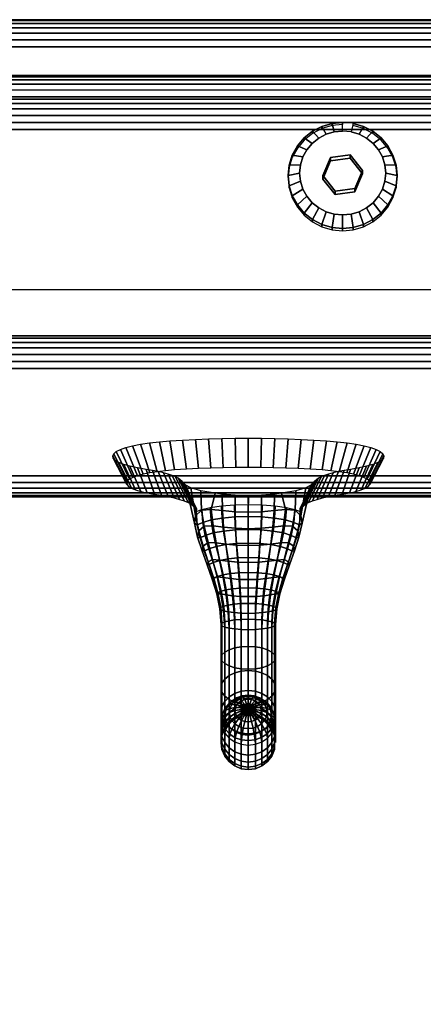
# Model space of a CAD drawing. Units: inches. Extents: x -0.2 to 75.1, y -22 to 0.
# Drawn here: x 70.1 to 71.9, y -4.8 to -0.2 of the extents above; entities that cross this region are included whole.
import ezdxf

# ---------------------------------------------------------------- set-up
doc = ezdxf.new("R2010")
doc.units = ezdxf.units.IN
doc.header["$MEASUREMENT"] = 0
for name, color, linetype in [('A-FURN-3-STORAGE-LOWER-HARDWARE-BOLT', 254, 'Continuous'), ('A-FURN-3-STORAGE-LOWER-HARDWARE-GARMENT-HOOK', 254, 'Continuous'), ('A-FURN-3-STORAGE-LOWER-WOOD-FRAME-EDGE-HORIZONTAL', 255, 'Continuous'), ('A-FURN-3-STORAGE-LOWER-WOOD-FRAME-PANEL-EDGE-HORIZONTAL', 255, 'Continuous'), ('A-FURN-3-STORAGE-LOWER-WOOD-FRAME-PANEL-SURFACE-HORIZONTAL', 255, 'Continuous'), ('A-FURN-3-STORAGE-LOWER-WOOD-NECKREST-SURFACE-HORIZONTAL', 255, 'Continuous')]:
    doc.layers.add(name, color=color, linetype=linetype)

msp = doc.modelspace()

# ---------------------------------------------------------------- linework, layer by layer
at = {"layer": 'A-FURN-3-STORAGE-LOWER-HARDWARE-BOLT'}
for points, invisible_edges in [([(71.5994, -0.8698, 44.8218), (71.5259, -0.7643, 44.7975), (71.4888, -0.7753, 44.8), (71.5079, -0.8819, 44.8246)], 5), ([(71.5994, -0.8698, 44.8218), (71.603, -0.7643, 44.7975), (71.5644, -0.7606, 44.7966), (71.5259, -0.7643, 44.7975)], 9), ([(71.5994, -0.8698, 44.8218), (71.6742, -0.7931, 44.8041), (71.64, -0.7753, 44.8), (71.603, -0.7643, 44.7975)], 9), ([(71.5079, -0.8819, 44.8246), (71.4888, -0.7753, 44.8), (71.4547, -0.7931, 44.8041), (71.4248, -0.817, 44.8096)], 9), ([(71.656, -0.9409, 44.8383), (71.7041, -0.817, 44.8096), (71.6742, -0.7931, 44.8041), (71.5994, -0.8698, 44.8218)], 5), ([(71.5079, -0.8819, 44.8246), (71.4248, -0.817, 44.8096), (71.4002, -0.8462, 44.8164), (71.382, -0.8794, 44.8241)], 9), ([(71.656, -0.9409, 44.8383), (71.7469, -0.8794, 44.8241), (71.7286, -0.8462, 44.8164), (71.7041, -0.817, 44.8096)], 9), ([(71.3669, -0.9531, 44.8411), (71.5079, -0.8819, 44.8246), (71.382, -0.8794, 44.8241), (71.3707, -0.9155, 44.8324)], 3), ([(71.3707, -0.9906, 44.8497), (71.4729, -0.9652, 44.8439), (71.5079, -0.8819, 44.8246), (71.3669, -0.9531, 44.8411)], 5), ([(71.656, -0.9567, 44.7701), (71.5994, -0.8855, 44.7536), (71.5079, -0.8976, 44.7564), (71.4729, -0.981, 44.7757)], 8), ([(71.656, -0.9409, 44.8383), (71.7619, -0.9531, 44.8411), (71.7581, -0.9155, 44.8324), (71.7469, -0.8794, 44.8241)], 9), ([(71.621, -1.0242, 44.8575), (71.7581, -0.9906, 44.8497), (71.7619, -0.9531, 44.8411), (71.656, -0.9409, 44.8383)], 5), ([(71.4002, -1.06, 44.8657), (71.4729, -0.9652, 44.8439), (71.3707, -0.9906, 44.8497), (71.382, -1.0267, 44.8581)], 3), ([(71.4002, -1.06, 44.8657), (71.4248, -1.0891, 44.8725), (71.5294, -1.0364, 44.8603), (71.4729, -0.9652, 44.8439)], 10), ([(71.4729, -0.981, 44.7757), (71.5294, -1.0521, 44.7921), (71.621, -1.04, 44.7893), (71.656, -0.9567, 44.7701)], 8), ([(71.621, -1.0242, 44.8575), (71.7286, -1.06, 44.8657), (71.7469, -1.0267, 44.8581), (71.7581, -0.9906, 44.8497)], 9), ([(71.5294, -1.0364, 44.8603), (71.4248, -1.0891, 44.8725), (71.4547, -1.1131, 44.878), (71.4888, -1.1309, 44.8821)], 9), ([(71.5294, -1.0364, 44.8603), (71.4888, -1.1309, 44.8821), (71.5259, -1.1418, 44.8846), (71.5644, -1.1455, 44.8855)], 9), ([(71.5294, -1.0364, 44.8603), (71.5644, -1.1455, 44.8855), (71.603, -1.1418, 44.8846), (71.621, -1.0242, 44.8575)], 5), ([(71.621, -1.0242, 44.8575), (71.603, -1.1418, 44.8846), (71.64, -1.1309, 44.8821), (71.6742, -1.1131, 44.878)], 9), ([(71.621, -1.0242, 44.8575), (71.6742, -1.1131, 44.878), (71.7041, -1.0891, 44.8725), (71.7286, -1.06, 44.8657)], 9)]:
    msp.add_3dface(points, dxfattribs=dict(at, invisible_edges=invisible_edges))
for points in [[(71.5079, -0.8976, 44.7564), (71.5079, -0.8819, 44.8246), (71.4729, -0.9652, 44.8439), (71.4729, -0.981, 44.7757)], [(71.5994, -0.8855, 44.7536), (71.5994, -0.8698, 44.8218), (71.5079, -0.8819, 44.8246), (71.5079, -0.8976, 44.7564)], [(71.656, -0.9567, 44.7701), (71.656, -0.9409, 44.8383), (71.5994, -0.8698, 44.8218), (71.5994, -0.8855, 44.7536)], [(71.621, -1.04, 44.7893), (71.621, -1.0242, 44.8575), (71.656, -0.9409, 44.8383), (71.656, -0.9567, 44.7701)], [(71.4729, -0.9652, 44.8439), (71.5294, -1.0364, 44.8603), (71.5294, -1.0521, 44.7921), (71.4729, -0.981, 44.7757)], [(71.5294, -1.0364, 44.8603), (71.621, -1.0242, 44.8575), (71.621, -1.04, 44.7893), (71.5294, -1.0521, 44.7921)]]:
    msp.add_3dface(points, dxfattribs=at)
at = {"layer": 'A-FURN-3-STORAGE-LOWER-HARDWARE-GARMENT-HOOK'}
for points, invisible_edges in [([(70.6225, -2.3413, 40.5702), (70.6014, -2.3488, 40.5316), (71.6617, -2.3488, 40.5316), (71.6406, -2.3413, 40.5702)], 10), ([(70.6486, -2.3344, 40.6058), (70.6225, -2.3413, 40.5702), (71.6406, -2.3413, 40.5702), (71.6145, -2.3344, 40.6058)], 10), ([(70.6794, -2.3282, 40.6376), (70.6486, -2.3344, 40.6058), (71.6145, -2.3344, 40.6058), (71.5837, -2.3282, 40.6376)], 10), ([(70.7141, -2.3229, 40.6651), (70.6794, -2.3282, 40.6376), (71.5837, -2.3282, 40.6376), (71.549, -2.3229, 40.6651)], 10), ([(70.7523, -2.3185, 40.6878), (70.7141, -2.3229, 40.6651), (71.549, -2.3229, 40.6651), (71.5108, -2.3185, 40.6878)], 10), ([(70.7933, -2.315, 40.7053), (70.7523, -2.3185, 40.6878), (71.5108, -2.3185, 40.6878), (71.4698, -2.315, 40.7053)], 10), ([(70.8479, -2.3116, 40.7229), (70.7933, -2.315, 40.7053), (71.4698, -2.315, 40.7053), (71.4152, -2.3116, 40.7229)], 10), ([(70.9035, -2.3088, 40.7373), (70.8479, -2.3116, 40.7229), (71.4152, -2.3116, 40.7229), (71.3596, -2.3088, 40.7373)], 10), ([(70.9599, -2.3067, 40.7485), (70.9035, -2.3088, 40.7373), (71.3596, -2.3088, 40.7373), (71.3032, -2.3067, 40.7485)], 10), ([(71.0168, -2.3051, 40.7566), (70.9599, -2.3067, 40.7485), (71.3032, -2.3067, 40.7485), (71.2463, -2.3051, 40.7566)], 10), ([(71.0741, -2.3041, 40.7615), (71.0168, -2.3051, 40.7566), (71.2463, -2.3051, 40.7566), (71.189, -2.3041, 40.7615)], 10), ([(71.1315, -2.3038, 40.7631), (71.0741, -2.3041, 40.7615), (71.189, -2.3041, 40.7615), (71.1315, -2.3038, 40.7631)], 2), ([(71.6914, -2.3736, 40.4041), (71.6873, -2.3651, 40.4478), (70.5758, -2.3651, 40.4478), (70.5717, -2.3736, 40.4041)], 10), ([(70.5717, -2.3736, 40.4041), (70.5736, -2.3821, 40.3603), (71.6895, -2.3821, 40.3603), (71.6914, -2.3736, 40.4041)], 10), ([(71.6816, -2.3905, 40.3172), (71.6895, -2.3821, 40.3603), (70.5736, -2.3821, 40.3603), (70.5815, -2.3905, 40.3172)], 10), ([(70.5857, -2.3568, 40.4905), (70.5758, -2.3651, 40.4478), (71.6873, -2.3651, 40.4478), (71.6774, -2.3568, 40.4905)], 10), ([(70.5815, -2.3905, 40.3172), (70.5951, -2.3986, 40.2754), (71.668, -2.3986, 40.2754), (71.6816, -2.3905, 40.3172)], 10), ([(70.6014, -2.3488, 40.5316), (70.5857, -2.3568, 40.4905), (71.6774, -2.3568, 40.4905), (71.6617, -2.3488, 40.5316)], 10), ([(71.6488, -2.4063, 40.2358), (71.668, -2.3986, 40.2754), (70.5951, -2.3986, 40.2754), (70.6142, -2.4063, 40.2358)], 10), ([(70.6142, -2.4063, 40.2358), (70.6386, -2.4135, 40.1991), (71.6245, -2.4135, 40.1991), (71.6488, -2.4063, 40.2358)], 10), ([(71.5954, -2.4199, 40.1658), (71.6245, -2.4135, 40.1991), (70.6386, -2.4135, 40.1991), (70.6677, -2.4199, 40.1658)], 10), ([(70.6677, -2.4199, 40.1658), (70.7011, -2.4256, 40.1367), (71.562, -2.4256, 40.1367), (71.5954, -2.4199, 40.1658)], 10), ([(71.5291, -2.4309, 40.1093), (71.562, -2.4256, 40.1367), (70.7011, -2.4256, 40.1367), (70.734, -2.4309, 40.1093)], 10), ([(70.734, -2.4309, 40.1093), (70.7643, -2.4368, 40.0792), (71.4988, -2.4368, 40.0792), (71.5291, -2.4309, 40.1093)], 10), ([(71.4714, -2.4431, 40.0466), (71.4988, -2.4368, 40.0792), (70.7643, -2.4368, 40.0792), (70.7917, -2.4431, 40.0466)], 10), ([(70.7917, -2.4431, 40.0466), (70.8162, -2.4499, 40.0117), (71.4469, -2.4499, 40.0117), (71.4714, -2.4431, 40.0466)], 10), ([(70.8162, -2.4499, 40.0117), (70.8374, -2.457, 39.9748), (71.4257, -2.457, 39.9748), (71.4469, -2.4499, 40.0117)], 10), ([(70.8374, -2.457, 39.9748), (70.8552, -2.4645, 39.9363), (71.4079, -2.4645, 39.9363), (71.4257, -2.457, 39.9748)], 10), ([(71.4079, -2.4645, 39.9363), (70.8552, -2.4645, 39.9363), (71.1315, -2.473, 39.8927), (71.4079, -2.4645, 39.9363)], 7), ([(70.8552, -2.4645, 39.9363), (70.8695, -2.4723, 39.8964), (71.0682, -2.4746, 39.8844), (71.1315, -2.473, 39.8927)], 10), ([(71.009, -2.4791, 39.8613), (70.8695, -2.4723, 39.8964), (70.8802, -2.4803, 39.8554), (70.9566, -2.4864, 39.8241)], 5), ([(71.0682, -2.4746, 39.8844), (70.8695, -2.4723, 39.8964), (71.009, -2.4791, 39.8613), (71.0682, -2.4746, 39.8844)], 3), ([(70.9566, -2.4864, 39.8241), (70.8802, -2.4803, 39.8554), (70.8868, -2.4862, 39.8247), (70.9566, -2.4864, 39.8241)], 5), ([(71.1315, -2.473, 39.8927), (71.1949, -2.4746, 39.8844), (71.3936, -2.4723, 39.8964), (71.4079, -2.4645, 39.9363)], 10), ([(71.1949, -2.4746, 39.8844), (71.2541, -2.4791, 39.8613), (71.3936, -2.4723, 39.8964), (71.1949, -2.4746, 39.8844)], 6), ([(71.3065, -2.4864, 39.8241), (71.3829, -2.4803, 39.8554), (71.3936, -2.4723, 39.8964), (71.2541, -2.4791, 39.8613)], 5), ([(71.3065, -2.4864, 39.8241), (71.3763, -2.4862, 39.8247), (71.3829, -2.4803, 39.8554), (71.3065, -2.4864, 39.8241)], 5), ([(70.9566, -2.4864, 39.8241), (70.8868, -2.4862, 39.8247), (70.8933, -2.4922, 39.794), (70.9183, -2.4959, 39.775)], 5), ([(70.893, -2.5047, 39.717), (70.893, -2.5047, 39.717), (70.9183, -2.4959, 39.775), (70.8933, -2.4922, 39.794)], 4), ([(71.3448, -2.4959, 39.775), (71.3698, -2.4922, 39.794), (71.3763, -2.4862, 39.8247), (71.3065, -2.4864, 39.8241)], 5), ([(71.3698, -2.4922, 39.794), (71.3448, -2.4959, 39.775), (71.3701, -2.5047, 39.717)], 1)]:
    msp.add_3dface(points, dxfattribs=dict(at, invisible_edges=invisible_edges))
at = {"layer": 'A-FURN-3-STORAGE-LOWER-WOOD-FRAME-EDGE-HORIZONTAL'}
msp.add_3dface([(0.75, -0.25, 3.625), (0.75, -0.25, 4.125), (74.25, -0.25, 4.125), (74.25, -0.25, 3.625)], dxfattribs=at)
msp.add_3dface([(0.75, -0.25, 3.625), (0.75, -0.25, 4.125), (74.25, -0.25, 4.125), (74.25, -0.25, 3.625)], dxfattribs=at)
at = {"layer": 'A-FURN-3-STORAGE-LOWER-WOOD-FRAME-PANEL-EDGE-HORIZONTAL'}
for points in [[(0.75, -0.6037, 44.0331), (0.75, -0.4912, 44.5203), (74.25, -0.5104, 44.5245), (74.25, -0.6037, 44.0331)], [(0.75, -0.6037, 44.0331), (0.75, -0.4912, 44.5203), (74.25, -0.5104, 44.5245), (74.25, -0.6037, 44.0331)], [(0.75, -2.3412, 39.2844), (0.75, -1.8496, 39.191), (74.25, -1.8496, 39.191), (74.25, -2.3412, 39.2844)]]:
    msp.add_3dface(points, dxfattribs=at)
at = {"layer": 'A-FURN-3-STORAGE-LOWER-WOOD-FRAME-PANEL-SURFACE-HORIZONTAL'}
for points in [[(0.75, -0.375, 4.25), (0.75, -7.625, 4.25), (74.25, -7.625, 4.25), (74.25, -0.375, 4.25)], [(74.25, -0.375, 3.5), (74.25, -7.625, 3.5), (0.75, -7.625, 3.5), (0.75, -0.375, 3.5)], [(74.25, -0.7536, 43.9395), (74.25, -1.6997, 39.2847), (0.75, -1.6997, 39.2847), (0.75, -0.7536, 43.9395)], [(0.75, -1.4885, 44.089), (0.75, -2.4349, 39.4343), (74.25, -2.4349, 39.4343), (74.25, -1.4885, 44.089)]]:
    msp.add_3dface(points, dxfattribs=at)
at = {"layer": 'A-FURN-3-STORAGE-LOWER-WOOD-NECKREST-SURFACE-HORIZONTAL'}
for points, invisible_edges in [([(0.75, -0.604, 44.6744), (31.4999, -7.1429, 46.0048), (43.4999, -7.1429, 46.0048), (74.25, -0.604, 44.6744)], 7), ([(74.25, -0.604, 44.6744), (43.4999, -7.1429, 46.0048), (55.4999, -7.1429, 46.0048), (74.25, -0.604, 44.6744)], 7), ([(74.25, -0.604, 44.6744), (55.4999, -7.1429, 46.0048), (67.4999, -7.1429, 46.0048), (74.25, -0.604, 44.6744)], 7), ([(74.25, -0.604, 44.6744), (67.4999, -7.1429, 46.0048), (67.7121, -7.1525, 46.0068), (74.25, -0.604, 44.6744)], 5), ([(74.25, -0.604, 44.6744), (67.7121, -7.1525, 46.0068), (67.9216, -7.1866, 46.0137), (74.25, -0.604, 44.6744)], 5), ([(74.25, -0.604, 44.6744), (67.9216, -7.1866, 46.0137), (68.1255, -7.2449, 46.0256), (74.25, -0.604, 44.6744)], 5), ([(74.25, -0.604, 44.6744), (68.1255, -7.2449, 46.0256), (68.3211, -7.3261, 46.0421), (74.25, -0.604, 44.6744)], 5), ([(74.25, -0.604, 44.6744), (68.3211, -7.3261, 46.0421), (68.5056, -7.4293, 46.0631), (74.25, -0.604, 44.6744)], 5), ([(74.25, -0.604, 44.6744), (68.5056, -7.4293, 46.0631), (68.6764, -7.553, 46.0883), (74.25, -0.604, 44.6744)], 5), ([(74.25, -0.604, 44.6744), (68.6764, -7.553, 46.0883), (68.8311, -7.6956, 46.1173), (74.25, -0.604, 44.6744)], 5), ([(74.25, -0.604, 44.6744), (68.8311, -7.6956, 46.1173), (68.9676, -7.855, 46.1497), (74.25, -0.604, 44.6744)], 5), ([(74.25, -0.604, 44.6744), (68.9676, -7.855, 46.1497), (69.0853, -8.0285, 46.185), (74.25, -0.604, 44.6744)], 5), ([(74.25, -0.604, 44.6744), (69.0853, -8.0285, 46.185), (69.2147, -8.1935, 46.2186), (69.3671, -8.3385, 46.2481)], 9), ([(74.25, -0.604, 44.6744), (69.3671, -8.3385, 46.2481), (69.5389, -8.4607, 46.2729), (69.7267, -8.5579, 46.2927)], 9), ([(74.25, -0.604, 44.6744), (69.7267, -8.5579, 46.2927), (69.9264, -8.6288, 46.3071), (70.1342, -8.6718, 46.3159)], 9), ([(70.3461, -8.6863, 46.3188), (74.25, -8.6884, 46.3193), (74.25, -0.604, 44.6744), (70.1342, -8.6718, 46.3159)], 5), ([(74.25, -0.7536, 43.9395), (43.4999, -7.2924, 45.2699), (31.4999, -7.2924, 45.2699), (0.75, -0.7536, 43.9395)], 7), ([(43.4999, -7.2924, 45.2699), (74.25, -0.7536, 43.9395), (55.4999, -7.2924, 45.2699), (43.4999, -7.2924, 45.2699)], 7), ([(55.4999, -7.2924, 45.2699), (74.25, -0.7536, 43.9395), (67.4999, -7.2924, 45.2699), (55.4999, -7.2924, 45.2699)], 7), ([(74.25, -0.7536, 43.9395), (67.7121, -7.3021, 45.2718), (67.4999, -7.2924, 45.2699), (74.25, -0.7536, 43.9395)], 5), ([(74.25, -0.7536, 43.9395), (67.9216, -7.3361, 45.2788), (67.7121, -7.3021, 45.2718), (74.25, -0.7536, 43.9395)], 5), ([(74.25, -0.7536, 43.9395), (68.1255, -7.3944, 45.2906), (67.9216, -7.3361, 45.2788), (74.25, -0.7536, 43.9395)], 5), ([(74.25, -0.7536, 43.9395), (68.3211, -7.4756, 45.3071), (68.1255, -7.3944, 45.2906), (74.25, -0.7536, 43.9395)], 5), ([(74.25, -0.7536, 43.9395), (68.5056, -7.5788, 45.3281), (68.3211, -7.4756, 45.3071), (74.25, -0.7536, 43.9395)], 5), ([(74.25, -0.7536, 43.9395), (68.6764, -7.7026, 45.3533), (68.5056, -7.5788, 45.3281), (74.25, -0.7536, 43.9395)], 5), ([(74.25, -0.7536, 43.9395), (68.8311, -7.8452, 45.3823), (68.6764, -7.7026, 45.3533), (74.25, -0.7536, 43.9395)], 5), ([(74.25, -0.7536, 43.9395), (68.9677, -8.0047, 45.4148), (68.8311, -7.8452, 45.3823), (74.25, -0.7536, 43.9395)], 5), ([(74.25, -0.7536, 43.9395), (69.0853, -8.178, 45.4501), (68.9677, -8.0047, 45.4148), (74.25, -0.7536, 43.9395)], 5), ([(74.25, -0.7536, 43.9395), (69.3671, -8.488, 45.5131), (69.2147, -8.3431, 45.4836), (69.0853, -8.178, 45.4501)], 9), ([(74.25, -0.7536, 43.9395), (69.7267, -8.7074, 45.5578), (69.5389, -8.6102, 45.538), (69.3671, -8.488, 45.5131)], 9), ([(74.25, -0.7536, 43.9395), (70.1342, -8.8214, 45.581), (69.9264, -8.7783, 45.5722), (69.7267, -8.7074, 45.5578)], 9), ([(74.25, -0.7536, 43.9395), (74.25, -8.8379, 45.5843), (70.3461, -8.8358, 45.5839), (70.1342, -8.8214, 45.581)], 10)]:
    msp.add_3dface(points, dxfattribs=dict(at, invisible_edges=invisible_edges))

# ---------------------------------------------------------------- meshes
at = {"layer": 'A-FURN-3-STORAGE-LOWER-HARDWARE-BOLT'}
mesh = msp.add_polymesh((2, 32), dxfattribs=dict(at, n_close=True))
for k, corner in enumerate([(71.5644, -0.7306, 44.6935), (71.5157, -0.7352, 44.6946), (71.4688, -0.7491, 44.6978), (71.4255, -0.7716, 44.703), (71.3877, -0.8019, 44.71), (71.3566, -0.8388, 44.7185), (71.3335, -0.8809, 44.7282), (71.3192, -0.9266, 44.7388), (71.3144, -0.9741, 44.7498), (71.3192, -1.0217, 44.7607), (71.3335, -1.0674, 44.7713), (71.3566, -1.1095, 44.781), (71.3877, -1.1464, 44.7895), (71.4255, -1.1767, 44.7965), (71.4688, -1.1992, 44.8017), (71.5157, -1.2131, 44.8049), (71.5644, -1.2177, 44.806), (71.6132, -1.2131, 44.8049), (71.6601, -1.1992, 44.8017), (71.7033, -1.1767, 44.7965), (71.7412, -1.1464, 44.7895), (71.7723, -1.1095, 44.781), (71.7954, -1.0674, 44.7713), (71.8096, -1.0217, 44.7607), (71.8144, -0.9741, 44.7498), (71.8096, -0.9266, 44.7388), (71.7954, -0.8809, 44.7282), (71.7723, -0.8388, 44.7185), (71.7412, -0.8019, 44.71), (71.7033, -0.7716, 44.703), (71.6601, -0.7491, 44.6978), (71.6132, -0.7352, 44.6946), (71.5644, -0.7207, 44.7361), (71.5157, -0.7254, 44.7372), (71.4688, -0.7393, 44.7404), (71.4255, -0.7618, 44.7456), (71.3877, -0.7921, 44.7526), (71.3566, -0.829, 44.7611), (71.3335, -0.8711, 44.7708), (71.3192, -0.9168, 44.7814), (71.3144, -0.9643, 44.7923), (71.3192, -1.0118, 44.8033), (71.3335, -1.0575, 44.8139), (71.3566, -1.0997, 44.8236), (71.3877, -1.1366, 44.8321), (71.4255, -1.1669, 44.8391), (71.4688, -1.1894, 44.8443), (71.5157, -1.2032, 44.8475), (71.5644, -1.2079, 44.8486), (71.6132, -1.2032, 44.8475), (71.6601, -1.1894, 44.8443), (71.7033, -1.1669, 44.8391), (71.7412, -1.1366, 44.8321), (71.7723, -1.0997, 44.8236), (71.7954, -1.0575, 44.8139), (71.8096, -1.0118, 44.8033), (71.8144, -0.9643, 44.7923), (71.8096, -0.9168, 44.7814), (71.7954, -0.8711, 44.7708), (71.7723, -0.829, 44.7611), (71.7412, -0.7921, 44.7526), (71.7033, -0.7618, 44.7456), (71.6601, -0.7393, 44.7404), (71.6132, -0.7254, 44.7372)]):
    mesh.set_mesh_vertex(divmod(k, 32), corner)
mesh = msp.add_polymesh((2, 32), dxfattribs=dict(at, n_close=True))
for k, corner in enumerate([(71.5644, -0.7207, 44.7361), (71.5157, -0.7254, 44.7372), (71.4688, -0.7393, 44.7404), (71.4255, -0.7618, 44.7456), (71.3877, -0.7921, 44.7526), (71.3566, -0.829, 44.7611), (71.3335, -0.8711, 44.7708), (71.3192, -0.9168, 44.7814), (71.3144, -0.9643, 44.7923), (71.3192, -1.0118, 44.8033), (71.3335, -1.0575, 44.8139), (71.3566, -1.0997, 44.8236), (71.3877, -1.1366, 44.8321), (71.4255, -1.1669, 44.8391), (71.4688, -1.1894, 44.8443), (71.5157, -1.2032, 44.8475), (71.5644, -1.2079, 44.8486), (71.6132, -1.2032, 44.8475), (71.6601, -1.1894, 44.8443), (71.7033, -1.1669, 44.8391), (71.7412, -1.1366, 44.8321), (71.7723, -1.0997, 44.8236), (71.7954, -1.0575, 44.8139), (71.8096, -1.0118, 44.8033), (71.8144, -0.9643, 44.7923), (71.8096, -0.9168, 44.7814), (71.7954, -0.8711, 44.7708), (71.7723, -0.829, 44.7611), (71.7412, -0.7921, 44.7526), (71.7033, -0.7618, 44.7456), (71.6601, -0.7393, 44.7404), (71.6132, -0.7254, 44.7372), (71.5644, -0.7606, 44.7966), (71.5259, -0.7643, 44.7975), (71.4888, -0.7753, 44.8), (71.4547, -0.7931, 44.8041), (71.4248, -0.817, 44.8096), (71.4002, -0.8462, 44.8164), (71.382, -0.8794, 44.8241), (71.3707, -0.9155, 44.8324), (71.3669, -0.9531, 44.8411), (71.3707, -0.9906, 44.8497), (71.382, -1.0267, 44.8581), (71.4002, -1.06, 44.8657), (71.4248, -1.0891, 44.8725), (71.4547, -1.1131, 44.878), (71.4888, -1.1309, 44.8821), (71.5259, -1.1418, 44.8846), (71.5644, -1.1455, 44.8855), (71.603, -1.1418, 44.8846), (71.64, -1.1309, 44.8821), (71.6742, -1.1131, 44.878), (71.7041, -1.0891, 44.8725), (71.7286, -1.06, 44.8657), (71.7469, -1.0267, 44.8581), (71.7581, -0.9906, 44.8497), (71.7619, -0.9531, 44.8411), (71.7581, -0.9155, 44.8324), (71.7469, -0.8794, 44.8241), (71.7286, -0.8462, 44.8164), (71.7041, -0.817, 44.8096), (71.6742, -0.7931, 44.8041), (71.64, -0.7753, 44.8), (71.603, -0.7643, 44.7975)]):
    mesh.set_mesh_vertex(divmod(k, 32), corner)
at = {"layer": 'A-FURN-3-STORAGE-LOWER-HARDWARE-GARMENT-HOOK'}
mesh = msp.add_polymesh((67, 2), dxfattribs=at)
for k, corner in enumerate([(71.4179, -2.3839, 39.6963), (71.3701, -2.5047, 39.717), (71.4266, -2.3759, 39.7372), (71.3698, -2.4922, 39.794), (71.4353, -2.368, 39.7781), (71.3751, -2.4874, 39.8188), (71.444, -2.36, 39.819), (71.3829, -2.4803, 39.8554), (71.4534, -2.3531, 39.8547), (71.3936, -2.4723, 39.8964), (71.4659, -2.3463, 39.8896), (71.4079, -2.4645, 39.9363), (71.4814, -2.3397, 39.9232), (71.4257, -2.457, 39.9748), (71.4999, -2.3335, 39.9553), (71.4469, -2.4499, 40.0117), (71.5212, -2.3276, 39.9857), (71.4714, -2.4431, 40.0466), (71.5452, -2.3221, 40.0142), (71.4988, -2.4368, 40.0792), (71.5716, -2.3169, 40.0405), (71.5291, -2.4309, 40.1093), (71.6003, -2.3123, 40.0644), (71.562, -2.4256, 40.1367), (71.6399, -2.3056, 40.0989), (71.5954, -2.4199, 40.1658), (71.6745, -2.2979, 40.1384), (71.6245, -2.4135, 40.1991), (71.7034, -2.2894, 40.182), (71.6488, -2.4063, 40.2358), (71.7261, -2.2803, 40.229), (71.668, -2.3986, 40.2754), (71.7423, -2.2707, 40.2785), (71.6816, -2.3905, 40.3172), (71.7516, -2.2607, 40.3298), (71.6895, -2.3821, 40.3603), (71.7538, -2.2506, 40.3818), (71.6914, -2.3736, 40.4041), (71.749, -2.2405, 40.4336), (71.6873, -2.3651, 40.4478), (71.7372, -2.2307, 40.4843), (71.6774, -2.3568, 40.4905), (71.7186, -2.2212, 40.533), (71.6617, -2.3488, 40.5316), (71.6936, -2.2123, 40.5789), (71.6406, -2.3413, 40.5702), (71.6626, -2.2041, 40.6211), (71.6145, -2.3344, 40.6058), (71.6261, -2.1968, 40.6588), (71.5837, -2.3282, 40.6376), (71.5848, -2.1904, 40.6915), (71.549, -2.3229, 40.6651), (71.5395, -2.1852, 40.7184), (71.5108, -2.3185, 40.6878), (71.4909, -2.1811, 40.7392), (71.4698, -2.315, 40.7053), (71.4329, -2.1775, 40.7579), (71.4152, -2.3116, 40.7229), (71.3738, -2.1745, 40.7732), (71.3596, -2.3088, 40.7373), (71.3139, -2.1722, 40.7851), (71.3032, -2.3067, 40.7485), (71.2535, -2.1705, 40.7937), (71.2463, -2.3051, 40.7566), (71.1926, -2.1695, 40.7989), (71.189, -2.3041, 40.7615), (71.1315, -2.1692, 40.8006), (71.1315, -2.3038, 40.7631), (71.0705, -2.1695, 40.7989), (71.0741, -2.3041, 40.7615), (71.0096, -2.1705, 40.7937), (71.0168, -2.3051, 40.7566), (70.9492, -2.1722, 40.7851), (70.9599, -2.3067, 40.7485), (70.8893, -2.1745, 40.7732), (70.9035, -2.3088, 40.7373), (70.8302, -2.1775, 40.7579), (70.8479, -2.3116, 40.7229), (70.7722, -2.1811, 40.7392), (70.7933, -2.315, 40.7053), (70.7236, -2.1852, 40.7184), (70.7523, -2.3185, 40.6878), (70.6783, -2.1904, 40.6915), (70.7141, -2.3229, 40.6651), (70.637, -2.1968, 40.6588), (70.6794, -2.3282, 40.6376), (70.6005, -2.2041, 40.6211), (70.6486, -2.3344, 40.6058), (70.5695, -2.2123, 40.5789), (70.6225, -2.3413, 40.5702), (70.5445, -2.2212, 40.533), (70.6014, -2.3488, 40.5316), (70.5259, -2.2307, 40.4843), (70.5857, -2.3568, 40.4905), (70.5141, -2.2405, 40.4336), (70.5758, -2.3651, 40.4478), (70.5093, -2.2506, 40.3818), (70.5717, -2.3736, 40.4041), (70.5115, -2.2607, 40.3298), (70.5736, -2.3821, 40.3603), (70.5208, -2.2707, 40.2785), (70.5815, -2.3905, 40.3172), (70.537, -2.2803, 40.229), (70.5951, -2.3986, 40.2754), (70.5597, -2.2894, 40.182), (70.6142, -2.4063, 40.2358), (70.5886, -2.2979, 40.1384), (70.6386, -2.4135, 40.1991), (70.6232, -2.3056, 40.0989), (70.6677, -2.4199, 40.1658), (70.6628, -2.3123, 40.0644), (70.7011, -2.4256, 40.1367), (70.6915, -2.3169, 40.0405), (70.734, -2.4309, 40.1093), (70.7179, -2.3221, 40.0142), (70.7643, -2.4368, 40.0792), (70.7418, -2.3276, 39.9857), (70.7917, -2.4431, 40.0466), (70.7632, -2.3335, 39.9553), (70.8162, -2.4499, 40.0117), (70.7817, -2.3397, 39.9232), (70.8374, -2.457, 39.9748), (70.7972, -2.3463, 39.8896), (70.8552, -2.4645, 39.9363), (70.8097, -2.3531, 39.8547), (70.8695, -2.4723, 39.8964), (70.819, -2.36, 39.819), (70.8802, -2.4803, 39.8554), (70.8278, -2.368, 39.7781), (70.888, -2.4874, 39.8188), (70.8365, -2.3759, 39.7372), (70.8933, -2.4922, 39.794), (70.8452, -2.3839, 39.6963), (70.893, -2.5047, 39.717)]):
    mesh.set_mesh_vertex(divmod(k, 2), corner)
mesh = msp.add_polymesh((9, 25), dxfattribs=at)
for k, corner in enumerate([(71.1315, -3.047, 39.4426), (71.1639, -3.0462, 39.4468), (71.194, -3.0438, 39.4591), (71.2199, -3.04, 39.4786), (71.2398, -3.0351, 39.504), (71.2523, -3.0293, 39.5336), (71.2565, -3.0232, 39.5653), (71.2523, -3.017, 39.5971), (71.2398, -3.0112, 39.6267), (71.2199, -3.0063, 39.6521), (71.194, -3.0025, 39.6716), (71.1639, -3.0001, 39.6839), (71.1315, -2.9993, 39.688), (71.0992, -3.0001, 39.6839), (71.069, -3.0025, 39.6716), (71.0432, -3.0063, 39.6521), (71.0233, -3.0112, 39.6267), (71.0108, -3.017, 39.5971), (71.0065, -3.0232, 39.5653), (71.0108, -3.0293, 39.5336), (71.0233, -3.0351, 39.504), (71.0432, -3.04, 39.4786), (71.069, -3.0438, 39.4591), (71.0992, -3.0462, 39.4468), (71.1315, -3.047, 39.4426), (71.1315, -2.9724, 39.4184), (71.1652, -2.9716, 39.4231), (71.1966, -2.969, 39.4368), (71.2237, -2.9651, 39.4585), (71.2446, -2.9604, 39.4867), (71.2577, -2.9561, 39.5191), (71.262, -2.9516, 39.5539), (71.2574, -2.9459, 39.5892), (71.2443, -2.9399, 39.6222), (71.2236, -2.9346, 39.6506), (71.1966, -2.9305, 39.6724), (71.1652, -2.9279, 39.6861), (71.1315, -2.9271, 39.6908), (71.0979, -2.9279, 39.6861), (71.0665, -2.9305, 39.6724), (71.0395, -2.9346, 39.6506), (71.0188, -2.9399, 39.6222), (71.0057, -2.9459, 39.5892), (71.0011, -2.9516, 39.5539), (71.0054, -2.9561, 39.5191), (71.0185, -2.9604, 39.4867), (71.0394, -2.9651, 39.4585), (71.0665, -2.969, 39.4368), (71.0979, -2.9716, 39.4231), (71.1315, -2.9724, 39.4184), (71.1315, -2.8958, 39.4019), (71.1687, -2.8947, 39.4071), (71.2034, -2.8917, 39.4223), (71.2335, -2.8874, 39.4461), (71.2572, -2.8833, 39.4769), (71.2721, -2.8824, 39.5115), (71.2765, -2.8824, 39.5486), (71.2709, -2.8778, 39.5878), (71.2563, -2.8708, 39.6245), (71.2334, -2.8644, 39.6559), (71.2035, -2.8596, 39.68), (71.1687, -2.8565, 39.6952), (71.1315, -2.8554, 39.7005), (71.0943, -2.8565, 39.6952), (71.0596, -2.8596, 39.68), (71.0297, -2.8644, 39.6559), (71.0068, -2.8708, 39.6245), (70.9922, -2.8778, 39.5878), (70.9866, -2.8824, 39.5486), (70.991, -2.8824, 39.5115), (71.0059, -2.8833, 39.4769), (71.0296, -2.8874, 39.4461), (71.0597, -2.8917, 39.4223), (71.0944, -2.8947, 39.4071), (71.1315, -2.8958, 39.4019), (71.1315, -2.8178, 39.3933), (71.1737, -2.8165, 39.399), (71.213, -2.8128, 39.4156), (71.2474, -2.808, 39.4414), (71.2751, -2.8048, 39.4747), (71.2924, -2.8089, 39.511), (71.2969, -2.8151, 39.5499), (71.2899, -2.8121, 39.593), (71.2732, -2.8039, 39.6335), (71.2471, -2.7961, 39.6681), (71.2131, -2.7901, 39.6945), (71.1737, -2.7863, 39.711), (71.1315, -2.785, 39.7168), (71.0894, -2.7863, 39.711), (71.05, -2.7901, 39.6945), (71.016, -2.7961, 39.6681), (70.9899, -2.8039, 39.6335), (70.9732, -2.8121, 39.593), (70.9662, -2.8151, 39.5499), (70.9707, -2.8089, 39.511), (70.988, -2.8048, 39.4747), (71.0157, -2.808, 39.4414), (71.0501, -2.8128, 39.4156), (71.0894, -2.8165, 39.399), (71.1315, -2.8178, 39.3933), (71.1315, -2.7394, 39.3928), (71.1794, -2.7378, 39.3989), (71.224, -2.7333, 39.4169), (71.2634, -2.7282, 39.4446), (71.2956, -2.726, 39.4802), (71.3157, -2.7359, 39.5178), (71.3203, -2.7495, 39.5581), (71.3117, -2.7486, 39.6051), (71.2926, -2.739, 39.6493), (71.2629, -2.7297, 39.687), (71.2242, -2.7226, 39.7156), (71.1794, -2.718, 39.7334), (71.1315, -2.7164, 39.7398), (71.0837, -2.718, 39.7334), (71.0389, -2.7226, 39.7156), (71.0002, -2.7297, 39.687), (70.9705, -2.739, 39.6493), (70.9514, -2.7486, 39.6051), (70.9428, -2.7495, 39.5581), (70.9474, -2.7359, 39.5178), (70.9675, -2.726, 39.4802), (70.9997, -2.7282, 39.4446), (71.0391, -2.7333, 39.4169), (71.0837, -2.7378, 39.3989), (71.1315, -2.7394, 39.3928), (71.1315, -2.6613, 39.4003), (71.185, -2.6596, 39.4068), (71.235, -2.6545, 39.4261), (71.2793, -2.649, 39.4555), (71.3161, -2.6482, 39.4932), (71.339, -2.6642, 39.532), (71.3437, -2.6854, 39.5736), (71.3335, -2.6867, 39.6243), (71.312, -2.6761, 39.672), (71.2787, -2.6655, 39.7126), (71.2352, -2.6573, 39.7432), (71.1851, -2.6522, 39.7623), (71.1315, -2.6504, 39.7691), (71.078, -2.6522, 39.7623), (71.0278, -2.6573, 39.7432), (70.9844, -2.6655, 39.7126), (70.9511, -2.6761, 39.672), (70.9296, -2.6867, 39.6243), (70.9194, -2.6854, 39.5736), (70.9241, -2.6642, 39.532), (70.947, -2.6482, 39.4932), (70.9838, -2.649, 39.4555), (71.0281, -2.6545, 39.4261), (71.0781, -2.6596, 39.4068), (71.1315, -2.6613, 39.4003), (71.1315, -2.5845, 39.4158), (71.19, -2.5825, 39.4227), (71.2446, -2.5771, 39.443), (71.2932, -2.5717, 39.4741), (71.3339, -2.5724, 39.5138), (71.3593, -2.5941, 39.5536), (71.3641, -2.6224, 39.5964), (71.3525, -2.6261, 39.6505), (71.3289, -2.6149, 39.7014), (71.2924, -2.6036, 39.7447), (71.2449, -2.5949, 39.7771), (71.1901, -2.5894, 39.7973), (71.1315, -2.5874, 39.8046), (71.073, -2.5894, 39.7973), (71.0182, -2.5949, 39.7771), (70.9707, -2.6036, 39.7447), (70.9342, -2.6149, 39.7014), (70.9106, -2.6261, 39.6505), (70.899, -2.6224, 39.5964), (70.9038, -2.5941, 39.5536), (70.9291, -2.5724, 39.5138), (70.9699, -2.5717, 39.4741), (71.0185, -2.5771, 39.443), (71.0731, -2.5825, 39.4227), (71.1316, -2.5845, 39.4158), (71.1307, -2.5082, 39.4343), (71.1926, -2.5064, 39.4416), (71.2506, -2.501, 39.4633), (71.3023, -2.4962, 39.4962), (71.346, -2.4987, 39.5381), (71.3731, -2.5254, 39.5798), (71.3782, -2.5595, 39.6245), (71.3657, -2.5659, 39.682), (71.3407, -2.5551, 39.7362), (71.302, -2.5439, 39.7823), (71.2517, -2.5354, 39.8168), (71.1936, -2.53, 39.8382), (71.1315, -2.5281, 39.8459), (71.0695, -2.53, 39.8382), (71.0114, -2.5354, 39.8168), (70.9611, -2.5439, 39.7823), (70.9224, -2.5551, 39.7362), (70.8974, -2.5659, 39.682), (70.8849, -2.5595, 39.6245), (70.89, -2.5254, 39.5798), (70.9171, -2.4987, 39.5381), (70.9608, -2.4962, 39.4962), (71.0125, -2.501, 39.4633), (71.0705, -2.5064, 39.4416), (71.1324, -2.5082, 39.4343), (71.1288, -2.4316, 39.4508), (71.1924, -2.43, 39.4587), (71.2517, -2.4255, 39.482), (71.2833, -2.4217, 39.5018), (71.3501, -2.4103, 39.56), (71.3952, -2.3969, 39.6291), (71.4179, -2.3839, 39.6963), (71.3701, -2.5047, 39.717), (71.3448, -2.4959, 39.775), (71.3065, -2.4864, 39.8241), (71.2541, -2.4791, 39.8613), (71.1949, -2.4746, 39.8844), (71.1315, -2.473, 39.8927), (71.0682, -2.4746, 39.8844), (71.009, -2.4791, 39.8613), (70.9566, -2.4864, 39.8241), (70.9183, -2.4959, 39.775), (70.893, -2.5047, 39.717), (70.8452, -2.3839, 39.6963), (70.8679, -2.3969, 39.6291), (70.913, -2.4103, 39.56), (70.9798, -2.4217, 39.5018), (71.0114, -2.4255, 39.482), (71.0707, -2.43, 39.4587), (71.1343, -2.4316, 39.4508)]):
    mesh.set_mesh_vertex(divmod(k, 25), corner)
mesh = msp.add_polymesh((24, 9), dxfattribs=dict(at, m_close=True))
for k, corner in enumerate([(71.2565, -3.0233, 39.5654), (71.2565, -3.1762, 39.6149), (71.2565, -3.3129, 39.6994), (71.2565, -3.4256, 39.8139), (71.2565, -3.5079, 39.9519), (71.2565, -3.5549, 40.1056), (71.2565, -3.5642, 40.266), (71.2565, -3.535, 40.424), (71.2565, -3.4691, 40.5706), (71.2523, -3.0171, 39.5971), (71.2523, -3.1626, 39.6443), (71.2523, -3.2927, 39.7247), (71.2523, -3.4, 39.8337), (71.2523, -3.4783, 39.9651), (71.2523, -3.5231, 40.1113), (71.2523, -3.5319, 40.264), (71.2523, -3.5041, 40.4144), (71.2523, -3.4414, 40.5539), (71.2398, -3.0113, 39.6267), (71.2398, -3.1499, 39.6716), (71.2398, -3.2739, 39.7482), (71.2398, -3.3761, 39.8521), (71.2398, -3.4507, 39.9773), (71.2398, -3.4934, 40.1166), (71.2398, -3.5018, 40.2621), (71.2398, -3.4753, 40.4054), (71.2398, -3.4156, 40.5383), (71.2199, -3.0063, 39.6521), (71.2199, -3.1391, 39.6951), (71.2199, -3.2578, 39.7685), (71.2199, -3.3556, 39.8679), (71.2199, -3.4271, 39.9878), (71.2199, -3.4679, 40.1212), (71.2199, -3.476, 40.2605), (71.2199, -3.4506, 40.3977), (71.2199, -3.3934, 40.5249), (71.194, -3.0025, 39.6716), (71.194, -3.1307, 39.7132), (71.194, -3.2454, 39.784), (71.194, -3.3399, 39.8801), (71.194, -3.4089, 39.9958), (71.194, -3.4484, 40.1247), (71.194, -3.4561, 40.2592), (71.194, -3.4317, 40.3918), (71.194, -3.3764, 40.5147), (71.1639, -3.0001, 39.6839), (71.1639, -3.1255, 39.7245), (71.1639, -3.2376, 39.7938), (71.1639, -3.33, 39.8877), (71.1639, -3.3975, 40.0009), (71.1639, -3.4361, 40.1269), (71.1639, -3.4437, 40.2584), (71.1639, -3.4197, 40.388), (71.1639, -3.3657, 40.5082), (71.1315, -2.9993, 39.688), (71.1315, -3.1237, 39.7284), (71.1315, -3.2349, 39.7971), (71.1315, -3.3267, 39.8903), (71.1315, -3.3936, 40.0026), (71.1315, -3.4319, 40.1276), (71.1315, -3.4394, 40.2582), (71.1315, -3.4157, 40.3868), (71.1315, -3.3621, 40.506), (71.0992, -3.0001, 39.6839), (71.0992, -3.1255, 39.7245), (71.0992, -3.2376, 39.7938), (71.0992, -3.33, 39.8877), (71.0992, -3.3975, 40.0009), (71.0992, -3.4361, 40.1269), (71.0992, -3.4437, 40.2584), (71.0992, -3.4197, 40.388), (71.0992, -3.3657, 40.5082), (71.069, -3.0025, 39.6716), (71.069, -3.1307, 39.7132), (71.069, -3.2454, 39.784), (71.069, -3.3399, 39.8801), (71.069, -3.4089, 39.9958), (71.069, -3.4484, 40.1247), (71.069, -3.4561, 40.2592), (71.069, -3.4317, 40.3918), (71.069, -3.3764, 40.5147), (71.0432, -3.0063, 39.6521), (71.0432, -3.1391, 39.6951), (71.0432, -3.2578, 39.7685), (71.0432, -3.3556, 39.8679), (71.0432, -3.4271, 39.9878), (71.0432, -3.4679, 40.1212), (71.0432, -3.476, 40.2605), (71.0432, -3.4506, 40.3977), (71.0432, -3.3934, 40.5249), (71.0233, -3.0113, 39.6267), (71.0233, -3.1499, 39.6716), (71.0233, -3.2739, 39.7482), (71.0233, -3.3761, 39.8521), (71.0233, -3.4507, 39.9773), (71.0233, -3.4934, 40.1166), (71.0233, -3.5018, 40.2621), (71.0233, -3.4753, 40.4054), (71.0233, -3.4156, 40.5383), (71.0108, -3.0171, 39.5971), (71.0108, -3.1626, 39.6443), (71.0108, -3.2927, 39.7247), (71.0108, -3.4, 39.8337), (71.0108, -3.4783, 39.9651), (71.0108, -3.5231, 40.1113), (71.0108, -3.5319, 40.264), (71.0108, -3.5041, 40.4144), (71.0108, -3.4414, 40.5539), (71.0065, -3.0233, 39.5654), (71.0065, -3.1762, 39.6149), (71.0065, -3.3129, 39.6994), (71.0065, -3.4256, 39.8139), (71.0065, -3.5079, 39.9519), (71.0065, -3.5549, 40.1056), (71.0065, -3.5642, 40.266), (71.0065, -3.535, 40.424), (71.0065, -3.4691, 40.5706), (71.0108, -3.0296, 39.5336), (71.0108, -3.1898, 39.5856), (71.0108, -3.3331, 39.6741), (71.0108, -3.4512, 39.7941), (71.0108, -3.5374, 39.9388), (71.0108, -3.5868, 40.0999), (71.0108, -3.5965, 40.268), (71.0108, -3.5659, 40.4336), (71.0108, -3.4968, 40.5873), (71.0233, -3.0353, 39.504), (71.0233, -3.2024, 39.5582), (71.0233, -3.3519, 39.6505), (71.0233, -3.4751, 39.7757), (71.0233, -3.565, 39.9266), (71.0233, -3.6165, 40.0945), (71.0233, -3.6266, 40.2699), (71.0233, -3.5947, 40.4426), (71.0233, -3.5226, 40.6028), (71.0432, -3.0403, 39.4786), (71.0432, -3.2133, 39.5347), (71.0432, -3.368, 39.6303), (71.0432, -3.4956, 39.7599), (71.0432, -3.5887, 39.9161), (71.0432, -3.6419, 40.09), (71.0432, -3.6524, 40.2715), (71.0432, -3.6194, 40.4503), (71.0432, -3.5448, 40.6162), (71.069, -3.0441, 39.4591), (71.069, -3.2217, 39.5167), (71.069, -3.3804, 39.6147), (71.069, -3.5113, 39.7477), (71.069, -3.6068, 39.908), (71.069, -3.6615, 40.0865), (71.069, -3.6722, 40.2727), (71.069, -3.6383, 40.4563), (71.069, -3.5618, 40.6264), (71.0992, -3.0465, 39.4469), (71.0992, -3.2269, 39.5053), (71.0992, -3.3882, 39.605), (71.0992, -3.5212, 39.7401), (71.0992, -3.6182, 39.903), (71.0992, -3.6738, 40.0842), (71.0992, -3.6847, 40.2735), (71.0992, -3.6503, 40.46), (71.0992, -3.5725, 40.6329), (71.1315, -3.0474, 39.4427), (71.1315, -3.2287, 39.5015), (71.1315, -3.3908, 39.6017), (71.1315, -3.5245, 39.7375), (71.1315, -3.6221, 39.9013), (71.1315, -3.678, 40.0835), (71.1315, -3.6889, 40.2738), (71.1315, -3.6543, 40.4612), (71.1315, -3.5762, 40.6351), (71.1639, -3.0465, 39.4469), (71.1639, -3.2269, 39.5053), (71.1639, -3.3882, 39.605), (71.1639, -3.5212, 39.7401), (71.1639, -3.6182, 39.903), (71.1639, -3.6738, 40.0842), (71.1639, -3.6847, 40.2735), (71.1639, -3.6503, 40.46), (71.1639, -3.5725, 40.6329), (71.194, -3.0441, 39.4591), (71.194, -3.2217, 39.5167), (71.194, -3.3804, 39.6147), (71.194, -3.5113, 39.7477), (71.194, -3.6068, 39.908), (71.194, -3.6615, 40.0865), (71.194, -3.6722, 40.2727), (71.194, -3.6383, 40.4563), (71.194, -3.5618, 40.6264), (71.2199, -3.0403, 39.4786), (71.2199, -3.2133, 39.5347), (71.2199, -3.368, 39.6303), (71.2199, -3.4956, 39.7599), (71.2199, -3.5887, 39.9161), (71.2199, -3.6419, 40.09), (71.2199, -3.6524, 40.2715), (71.2199, -3.6194, 40.4503), (71.2199, -3.5448, 40.6162), (71.2398, -3.0353, 39.504), (71.2398, -3.2024, 39.5582), (71.2398, -3.3519, 39.6505), (71.2398, -3.4751, 39.7757), (71.2398, -3.565, 39.9266), (71.2398, -3.6165, 40.0945), (71.2398, -3.6266, 40.2699), (71.2398, -3.5947, 40.4426), (71.2398, -3.5226, 40.6028), (71.2523, -3.0296, 39.5336), (71.2523, -3.1898, 39.5856), (71.2523, -3.3331, 39.6741), (71.2523, -3.4512, 39.7941), (71.2523, -3.5374, 39.9388), (71.2523, -3.5868, 40.0999), (71.2523, -3.5965, 40.268), (71.2523, -3.5659, 40.4336), (71.2523, -3.4968, 40.5873)]):
    mesh.set_mesh_vertex(divmod(k, 9), corner)
mesh = msp.add_polymesh((25, 7), dxfattribs=at)
for k, corner in enumerate([(71.2398, -3.5226, 40.6028), (71.2351, -3.5046, 40.6276), (71.2235, -3.4844, 40.6482), (71.2058, -3.4636, 40.6629), (71.1832, -3.4437, 40.6708), (71.1576, -3.4262, 40.6712), (71.1307, -3.4123, 40.6641), (71.2199, -3.5448, 40.6162), (71.2161, -3.5259, 40.6404), (71.2065, -3.5033, 40.6595), (71.192, -3.4789, 40.6721), (71.1736, -3.4544, 40.6772), (71.1527, -3.4317, 40.6745), (71.1307, -3.4123, 40.6641), (71.194, -3.5618, 40.6264), (71.1913, -3.5422, 40.6501), (71.1845, -3.5179, 40.6682), (71.1741, -3.4907, 40.6791), (71.1611, -3.4627, 40.6821), (71.1463, -3.4359, 40.677), (71.1307, -3.4123, 40.6641), (71.1639, -3.5725, 40.6329), (71.1624, -3.5526, 40.6562), (71.1587, -3.5271, 40.6736), (71.1533, -3.4982, 40.6835), (71.1465, -3.4679, 40.6852), (71.1388, -3.4386, 40.6786), (71.1307, -3.4123, 40.6641), (71.1315, -3.5762, 40.6351), (71.1313, -3.5562, 40.6581), (71.1311, -3.5303, 40.6753), (71.131, -3.5008, 40.6849), (71.1308, -3.4698, 40.6862), (71.1307, -3.4395, 40.6791), (71.1307, -3.4123, 40.6641), (71.0992, -3.5725, 40.6329), (71.1003, -3.5528, 40.6558), (71.1035, -3.5273, 40.6732), (71.1086, -3.4984, 40.6832), (71.1152, -3.4681, 40.685), (71.1227, -3.4387, 40.6785), (71.1307, -3.4123, 40.6641), (71.069, -3.5618, 40.6264), (71.0714, -3.5427, 40.6494), (71.0778, -3.5183, 40.6675), (71.0878, -3.4911, 40.6786), (71.1006, -3.463, 40.6818), (71.1152, -3.436, 40.6768), (71.1307, -3.4123, 40.6641), (71.0432, -3.5448, 40.6162), (71.0466, -3.5265, 40.6393), (71.0557, -3.5039, 40.6586), (71.0699, -3.4794, 40.6713), (71.088, -3.4548, 40.6767), (71.1088, -3.4319, 40.6742), (71.1307, -3.4123, 40.6641), (71.0233, -3.5226, 40.6028), (71.0276, -3.5054, 40.6263), (71.0388, -3.4851, 40.647), (71.0561, -3.4642, 40.662), (71.0784, -3.4441, 40.6701), (71.1039, -3.4264, 40.6709), (71.1307, -3.4123, 40.6641), (71.0108, -3.4968, 40.5873), (71.0156, -3.4807, 40.6113), (71.0281, -3.4632, 40.6336), (71.0475, -3.4464, 40.6511), (71.0723, -3.4316, 40.6625), (71.1008, -3.42, 40.667), (71.1307, -3.4123, 40.6641), (71.0065, -3.4691, 40.5706), (71.0115, -3.4542, 40.5951), (71.0245, -3.4396, 40.6192), (71.0446, -3.4273, 40.6395), (71.0703, -3.4183, 40.6544), (71.0997, -3.4131, 40.6628), (71.1307, -3.4123, 40.6641), (71.0108, -3.4414, 40.5539), (71.0156, -3.4277, 40.5791), (71.0281, -3.416, 40.6049), (71.0475, -3.4082, 40.6279), (71.0723, -3.4049, 40.6462), (71.1008, -3.4063, 40.6586), (71.1307, -3.4123, 40.6641), (71.0233, -3.4156, 40.5383), (71.0275, -3.403, 40.5641), (71.0387, -3.394, 40.5917), (71.0561, -3.3903, 40.6171), (71.0784, -3.3924, 40.6387), (71.1039, -3.3999, 40.6548), (71.1307, -3.4123, 40.6641), (71.0432, -3.3934, 40.5249), (71.0466, -3.3817, 40.5514), (71.0557, -3.375, 40.5803), (71.0698, -3.375, 40.6079), (71.088, -3.3816, 40.6323), (71.1088, -3.3944, 40.6515), (71.1307, -3.4123, 40.6641), (71.069, -3.3764, 40.5147), (71.0714, -3.3653, 40.5416), (71.0778, -3.3605, 40.5716), (71.0877, -3.3632, 40.6009), (71.1005, -3.3733, 40.6273), (71.1152, -3.3901, 40.6489), (71.1307, -3.4123, 40.6641), (71.0992, -3.3657, 40.5082), (71.1003, -3.355, 40.5356), (71.1035, -3.3512, 40.5663), (71.1086, -3.3557, 40.5966), (71.1151, -3.3681, 40.6243), (71.1227, -3.3874, 40.6474), (71.1307, -3.4123, 40.6641), (71.1315, -3.3621, 40.506), (71.1313, -3.3513, 40.5337), (71.1311, -3.348, 40.5646), (71.1309, -3.3531, 40.5952), (71.1308, -3.3663, 40.6233), (71.1307, -3.3865, 40.6469), (71.1307, -3.4123, 40.6641), (71.1639, -3.3657, 40.5082), (71.1623, -3.3547, 40.536), (71.1587, -3.351, 40.5666), (71.1533, -3.3556, 40.5969), (71.1465, -3.368, 40.6245), (71.1388, -3.3874, 40.6475), (71.1307, -3.4123, 40.6641), (71.194, -3.3764, 40.5147), (71.1912, -3.3648, 40.5424), (71.1844, -3.36, 40.5723), (71.1741, -3.3628, 40.6015), (71.1611, -3.3731, 40.6277), (71.1462, -3.39, 40.6491), (71.1307, -3.4123, 40.6641), (71.2199, -3.3934, 40.5249), (71.216, -3.381, 40.5524), (71.2065, -3.3744, 40.5812), (71.192, -3.3745, 40.6087), (71.1736, -3.3813, 40.6328), (71.1527, -3.3942, 40.6517), (71.1307, -3.4123, 40.6641), (71.2398, -3.4156, 40.5383), (71.2351, -3.4021, 40.5654), (71.2235, -3.3932, 40.5928), (71.2057, -3.3897, 40.6181), (71.1832, -3.3919, 40.6394), (71.1576, -3.3996, 40.6551), (71.1307, -3.4123, 40.6641), (71.2523, -3.4414, 40.5539), (71.2471, -3.4268, 40.5805), (71.2341, -3.4152, 40.6062), (71.2144, -3.4075, 40.6289), (71.1893, -3.4044, 40.647), (71.1607, -3.406, 40.659), (71.1307, -3.4123, 40.6641), (71.2565, -3.4691, 40.5706), (71.2512, -3.4533, 40.5966), (71.2378, -3.4387, 40.6206), (71.2173, -3.4266, 40.6406), (71.1913, -3.4178, 40.6551), (71.1618, -3.4129, 40.6632), (71.1307, -3.4123, 40.6641), (71.2523, -3.4968, 40.5873), (71.2471, -3.4798, 40.6127), (71.2341, -3.4623, 40.6349), (71.2144, -3.4457, 40.6521), (71.1893, -3.4312, 40.6632), (71.1607, -3.4198, 40.6673), (71.1307, -3.4123, 40.6641), (71.2398, -3.5226, 40.6028), (71.2351, -3.5046, 40.6276), (71.2235, -3.4844, 40.6482), (71.2058, -3.4636, 40.6629), (71.1832, -3.4437, 40.6708), (71.1576, -3.4262, 40.6712), (71.1307, -3.4123, 40.6641)]):
    mesh.set_mesh_vertex(divmod(k, 7), corner)
at = {"layer": 'A-FURN-3-STORAGE-LOWER-WOOD-FRAME-EDGE-HORIZONTAL'}
mesh = msp.add_polymesh((2, 7), dxfattribs=at)
for k, corner in enumerate([(74.25, -0.375, 4.25), (74.25, -0.3426, 4.2457), (74.25, -0.3125, 4.2333), (74.25, -0.2866, 4.2134), (74.25, -0.2667, 4.1875), (74.25, -0.2543, 4.1574), (74.25, -0.25, 4.125), (0.75, -0.375, 4.25), (0.75, -0.3426, 4.2457), (0.75, -0.3125, 4.2333), (0.75, -0.2866, 4.2134), (0.75, -0.2667, 4.1875), (0.75, -0.2543, 4.1574), (0.75, -0.25, 4.125)]):
    mesh.set_mesh_vertex(divmod(k, 7), corner)
mesh = msp.add_polymesh((2, 7), dxfattribs=at)
for k, corner in enumerate([(74.25, -0.25, 3.625), (74.25, -0.2543, 3.5926), (74.25, -0.2667, 3.5625), (74.25, -0.2866, 3.5366), (74.25, -0.3125, 3.5167), (74.25, -0.3426, 3.5043), (74.25, -0.375, 3.5), (0.75, -0.25, 3.625), (0.75, -0.2543, 3.5926), (0.75, -0.2667, 3.5625), (0.75, -0.2866, 3.5366), (0.75, -0.3125, 3.5167), (0.75, -0.3426, 3.5043), (0.75, -0.375, 3.5)]):
    mesh.set_mesh_vertex(divmod(k, 7), corner)
at = {"layer": 'A-FURN-3-STORAGE-LOWER-WOOD-FRAME-PANEL-EDGE-HORIZONTAL'}
mesh = msp.add_polymesh((2, 7), dxfattribs=at)
for k, corner in enumerate([(74.25, -0.604, 44.6744), (74.25, -0.5735, 44.663), (74.25, -0.5469, 44.644), (74.25, -0.5262, 44.6188), (74.25, -0.5126, 44.5891), (74.25, -0.5072, 44.557), (74.25, -0.5104, 44.5245), (0.75, -0.604, 44.6744), (0.75, -0.5543, 44.6588), (0.75, -0.5277, 44.6399), (0.75, -0.507, 44.6147), (0.75, -0.4935, 44.585), (0.75, -0.4881, 44.5528), (0.75, -0.4912, 44.5203)]):
    mesh.set_mesh_vertex(divmod(k, 7), corner)
mesh = msp.add_polymesh((2, 7), dxfattribs=at)
for k, corner in enumerate([(74.25, -0.6037, 44.0331), (74.25, -0.6151, 44.0026), (74.25, -0.634, 43.976), (74.25, -0.6592, 43.9552), (74.25, -0.6889, 43.9417), (74.25, -0.7211, 43.9363), (74.25, -0.7536, 43.9395), (0.75, -0.6037, 44.0331), (0.75, -0.6151, 44.0026), (0.75, -0.634, 43.976), (0.75, -0.6592, 43.9552), (0.75, -0.6889, 43.9417), (0.75, -0.7211, 43.9363), (0.75, -0.7536, 43.9395)]):
    mesh.set_mesh_vertex(divmod(k, 7), corner)
mesh = msp.add_polymesh((2, 7), dxfattribs=at)
for k, corner in enumerate([(74.25, -1.6997, 39.2847), (74.25, -1.7111, 39.2541), (74.25, -1.7301, 39.2275), (74.25, -1.7552, 39.2068), (74.25, -1.7849, 39.1932), (74.25, -1.8171, 39.1878), (74.25, -1.8496, 39.191), (0.75, -1.6997, 39.2847), (0.75, -1.7111, 39.2541), (0.75, -1.7301, 39.2275), (0.75, -1.7552, 39.2068), (0.75, -1.7849, 39.1932), (0.75, -1.8171, 39.1878), (0.75, -1.8496, 39.191)]):
    mesh.set_mesh_vertex(divmod(k, 7), corner)
mesh = msp.add_polymesh((2, 7), dxfattribs=at)
for k, corner in enumerate([(74.25, -2.3412, 39.2844), (74.25, -2.3718, 39.2958), (74.25, -2.3983, 39.3147), (74.25, -2.4191, 39.3399), (74.25, -2.4326, 39.3696), (74.25, -2.438, 39.4018), (74.25, -2.4349, 39.4343), (0.75, -2.3412, 39.2844), (0.75, -2.3718, 39.2958), (0.75, -2.3983, 39.3147), (0.75, -2.4191, 39.3399), (0.75, -2.4326, 39.3696), (0.75, -2.438, 39.4018), (0.75, -2.4349, 39.4343)]):
    mesh.set_mesh_vertex(divmod(k, 7), corner)

doc.saveas('drawing.dxf')
